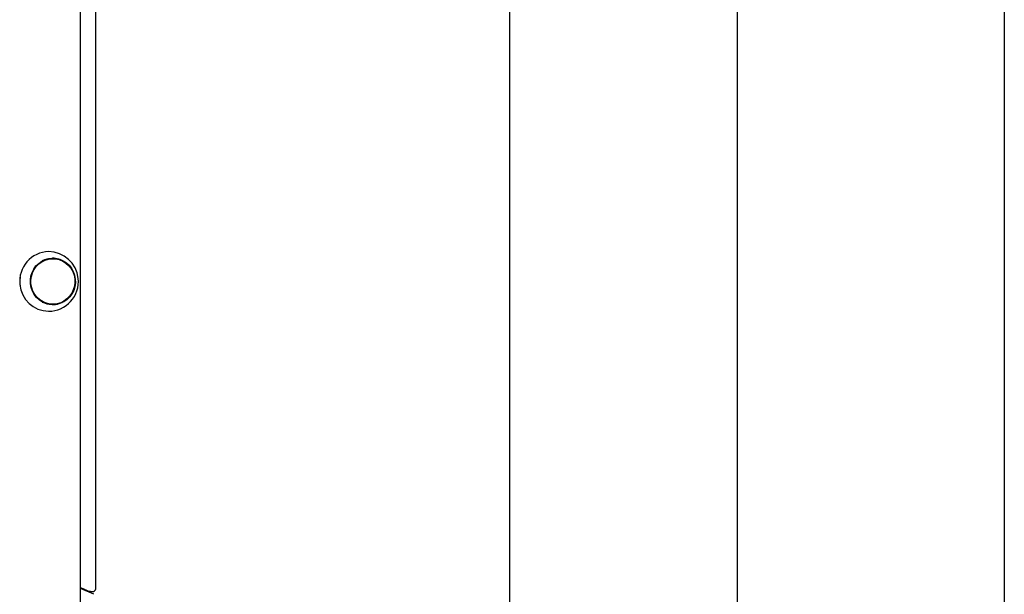
# Model space of a CAD drawing. Extents: x -3583 to 11848, y -2335 to 2678.
# Drawn here: x 1266 to 1827, y -520 to -192 of the extents above; entities that cross this region are included whole.
import ezdxf

# ---------------------------------------------------------------- set-up
doc = ezdxf.new("R2010")
doc.units = 0

msp = doc.modelspace()

# ---------------------------------------------------------------- linework, layer by layer
at = {"color": 7, "linetype": 'Continuous'}
for p, q in [((1300.23, -1791.06), (1300.23, 451.91)), ((1544.66, 443.3), (1544.66, -1334.06)), ((1826.77, 383.38), (1826.77, -1021.81)), ((1308.97, -515.93), (1308.97, -121.45)), ((1674.66, -671.29), (1674.66, -134.34)), ((1284.44, -328.06), (1283.79, -328.06)), ((1265.62, -342.77), (1265.71, -343.46)), ((1283.79, -354.06), (1284.44, -354.06)), ((1307.76, -519.57), (1300.23, -516.24)), ((1305.87, -518.03), (1306.91, -518.03))]:
    msp.add_line(p, q, dxfattribs=at)
for points in [[(1271.66, -342.42), (1271.61, -340.22), (1271.92, -338.05), (1272.57, -335.96), (1273.54, -334.01), (1274.81, -332.25), (1276.35, -330.73), (1278.1, -329.49), (1280.02, -328.57), (1282.07, -327.99), (1284.18, -327.76), (1286.3, -327.9), (1288.36, -328.4), (1290.32, -329.24), (1292.12, -330.4), (1293.71, -331.86), (1295.05, -333.57), (1296.1, -335.48), (1296.82, -337.54), (1297.21, -339.7), (1297.26, -341.89), (1296.95, -344.07), (1296.3, -346.16), (1295.33, -348.11), (1294.06, -349.87), (1292.53, -351.39), (1290.77, -352.63), (1288.85, -353.55), (1286.8, -354.13), (1284.69, -354.36), (1282.57, -354.22), (1280.51, -353.72), (1278.55, -352.88), (1276.75, -351.71), (1275.16, -350.26), (1273.82, -348.55), (1272.78, -346.64), (1272.05, -344.58)], [(1292.48, -351.04), (1290.78, -352.28), (1288.91, -353.2), (1286.92, -353.8), (1284.86, -354.05), (1282.79, -353.95), (1280.76, -353.49), (1278.84, -352.69), (1277.06, -351.58), (1275.49, -350.18), (1274.16, -348.53), (1273.11, -346.68), (1272.37, -344.67), (1271.96, -342.57), (1271.89, -340.42), (1272.17, -338.3), (1272.77, -336.24), (1273.7, -334.32), (1274.91, -332.58), (1276.39, -331.08), (1278.09, -329.84), (1279.96, -328.91), (1281.95, -328.32), (1284.01, -328.07), (1286.08, -328.17), (1288.11, -328.63), (1290.03, -329.42), (1291.81, -330.54), (1293.38, -331.94), (1294.71, -333.58), (1295.76, -335.44), (1296.5, -337.44), (1296.91, -339.55), (1296.98, -341.69), (1296.71, -343.82), (1296.1, -345.87), (1295.17, -347.8), (1293.96, -349.53)]]:
    msp.add_lwpolyline(points, close=True, dxfattribs=at)
for points in [[(1265.72, -338.55), (1265.55, -340.33), (1265.62, -342.77)], [(1300.23, -515.75), (1300.49, -515.86), (1300.75, -515.97), (1301.01, -516.08), (1301.27, -516.2), (1301.54, -516.32), (1301.82, -516.44), (1302.1, -516.56), (1302.39, -516.69), (1302.69, -516.82), (1303, -516.96), (1303.32, -517.1), (1303.65, -517.25), (1303.98, -517.39), (1304.31, -517.54), (1304.65, -517.69), (1304.99, -517.85)], [(1306.93, -518.01), (1306.99, -518.01), (1307.05, -518.01), (1307.11, -518.01), (1307.17, -518.01), (1307.23, -518.01), (1307.29, -518), (1307.36, -517.99), (1307.42, -517.98), (1307.49, -517.96), (1307.56, -517.94), (1307.63, -517.92), (1307.7, -517.89), (1307.78, -517.85), (1307.85, -517.82), (1307.92, -517.78), (1307.99, -517.73), (1308.06, -517.68), (1308.13, -517.63), (1308.2, -517.58), (1308.27, -517.52), (1308.33, -517.46), (1308.39, -517.4), (1308.45, -517.34), (1308.51, -517.28), (1308.56, -517.21), (1308.61, -517.14), (1308.65, -517.07), (1308.69, -517.01), (1308.73, -516.94), (1308.76, -516.87), (1308.79, -516.8), (1308.82, -516.74), (1308.85, -516.67), (1308.87, -516.61), (1308.89, -516.55), (1308.91, -516.49), (1308.92, -516.44), (1308.93, -516.38), (1308.94, -516.33), (1308.95, -516.28), (1308.96, -516.23), (1308.96, -516.19), (1308.96, -516.14), (1308.96, -516.1), (1308.96, -516.05), (1308.96, -516.01), (1308.96, -515.97), (1308.96, -515.93)], [(1304.99, -517.82), (1305.04, -517.85), (1305.1, -517.87), (1305.15, -517.9), (1305.21, -517.92), (1305.26, -517.94), (1305.32, -517.96), (1305.37, -517.97), (1305.43, -517.99), (1305.49, -518), (1305.54, -518.01), (1305.6, -518.01), (1305.66, -518.01), (1305.72, -518.01), (1305.78, -518.01), (1305.83, -518.01), (1305.89, -518.01)], [(1304.99, -517.83), (1305, -517.84), (1305.01, -517.84), (1305.01, -517.85), (1305.02, -517.85), (1305.03, -517.86), (1305.03, -517.86), (1305.04, -517.86), (1305.05, -517.87), (1305.06, -517.87), (1305.06, -517.87), (1305.07, -517.87), (1305.08, -517.87), (1305.09, -517.87), (1305.09, -517.87), (1305.1, -517.87), (1305.11, -517.87)], [(1305.87, -518.03), (1305.57, -518.01), (1305.11, -517.87)]]:
    msp.add_lwpolyline(points, dxfattribs=at)
for centre, radius, start, end in [((1282.3, -340.83), 16.77, 91.0893, 186.7556), ((1281.98, -341.06), 17, 5.674, 90.0001), ((1283.8, -340.26), 12.2, 90.0329, 116.1285), ((1283.89, -340.31), 12.55, 54.7163, 88.6964), ((1281.98, -341.06), 17, 269.9999, 5.674), ((1282.23, -341.41), 16.65, 184.777, 269.1167), ((1283.8, -341.86), 12.2, 243.8721, 269.9667), ((1283.88, -341.8), 12.56, 271.3176, 305.2699)]:
    msp.add_arc(centre, radius, start, end, dxfattribs=at)

doc.saveas('drawing.dxf')
